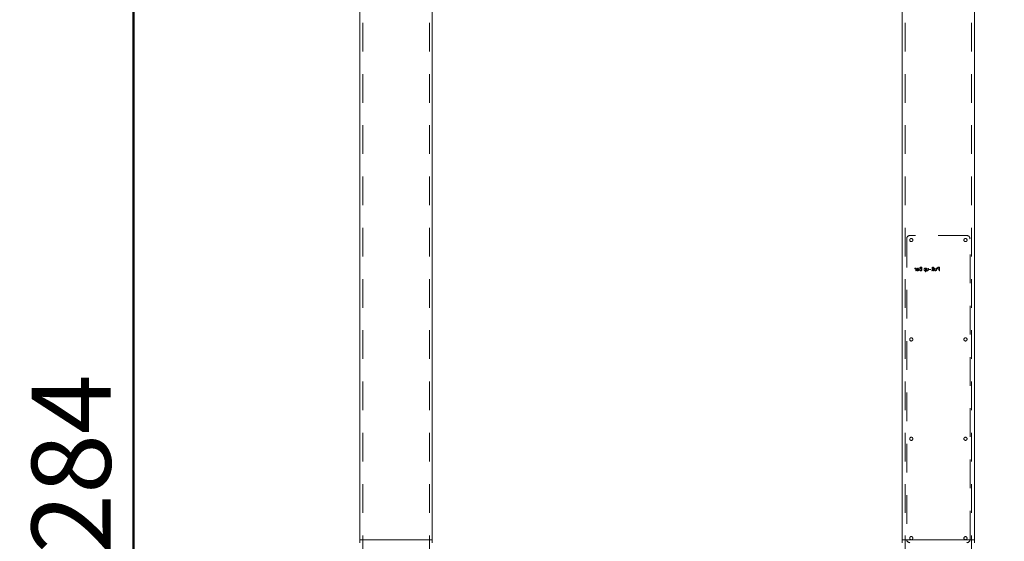
# Model space of a CAD drawing. Units: millimetres. Extents: x 0 to 59.4, y 0 to 42.1.
# Drawn here: x 11.4 to 15.7, y 10.9 to 13.2 of the extents above; entities that cross this region are included whole.
import ezdxf

# ---------------------------------------------------------------- set-up
doc = ezdxf.new("R2010")
doc.units = ezdxf.units.MM
doc.linetypes.add('HIDDEN', pattern=[0.1905, 0.127, -0.0635])
doc.layers.add('LE_NORM', color=179, linetype='Continuous', lineweight=50)
doc.styles.add('SLDTEXTSTYLE0', font='TXT', dxfattribs={"width": 0.605})
doc.dimstyles.new('SLDDIMSTYLE1', dxfattribs={"dimtxt": 0.35, "dimasz": 0.3, "dimexe": 0, "dimexo": 0.0625, "dimgap": 0.0875, "dimtad": 1, "dimlfac": 25, "dimrnd": 1e-09, "dimzin": 12, "dimdsep": 46, "dimtxsty": 'SLDTEXTSTYLE0', "dimsah": 1, "dimcen": 0.09, "dimadec": 0, "dimazin": 3, "dimtfac": 1, "dimtofl": 0, "dimtmove": 0, "dimatfit": 3, "dimfxl": 0, "dimfrac": 2, "dimtolj": 1, "dimtzin": 12, "dimarcsym": 0})

# ---------------------------------------------------------------- blocks, each defined once
blk = doc.blocks.new('_D_14')
at = {"layer": 'LE_NORM'}
for p, q in [((12.7924, 16.8628), (11.7651, 16.8628)), ((11.8642, 5.5028), (11.8642, 16.8628))]:
    blk.add_line(p, q, dxfattribs=at)
for points in [[(11.8642, 16.8628), (11.7642, 16.5628), (11.9642, 16.5628)], [(11.8642, 5.5028), (11.9642, 5.8028), (11.7642, 5.8028)]]:
    blk.add_solid(points, dxfattribs=at)
at = {"layer": 'LE_NORM', "insert": (11.413, 10.854), "char_height": 0.35, "attachment_point": 1, "rotation": 90, "style": 'SLDTEXTSTYLE0'}
blk.add_mtext('284', dxfattribs=at)
blk = doc.blocks.new('_D_15')
at = {"layer": 'LE_NORM'}
for p, q in [((15.5129, 15.3883), (16.4573, 15.3883)), ((16.3583, 15.3883), (16.3583, 5.5028))]:
    blk.add_line(p, q, dxfattribs=at)
for points in [[(16.3583, 15.3883), (16.2583, 15.0883), (16.4583, 15.0883)], [(16.3583, 5.5028), (16.4583, 5.8028), (16.2583, 5.8028)]]:
    blk.add_solid(points, dxfattribs=at)
at = {"layer": 'LE_NORM', "insert": (15.9071, 9.8426), "char_height": 0.35, "attachment_point": 1, "rotation": 90, "style": 'SLDTEXTSTYLE0'}
blk.add_mtext('247,14', dxfattribs=at)

msp = doc.modelspace()

# ---------------------------------------------------------------- linework, layer by layer
at = {"color": 7, "linetype": 'Continuous', "lineweight": 18}
for p, q in [((12.86589, 16.83724), (12.86589, 10.91484)), ((13.18589, 16.83724), (13.18589, 10.91484)), ((15.26589, 16.83724), (15.26589, 10.91484)), ((15.58589, 16.83724), (15.58589, 10.91484)), ((12.86589, 10.90284), (12.86589, 10.91484)), ((12.86589, 10.91484), (13.18589, 10.91484)), ((13.18589, 10.90284), (13.18589, 10.91484)), ((15.26589, 10.90284), (15.26589, 10.91484)), ((15.26589, 10.91484), (15.58589, 10.91484)), ((15.58589, 10.90284), (15.58589, 10.91484))]:
    msp.add_line(p, q, dxfattribs=at)
at = {"color": 7, "linetype": 'HIDDEN', "lineweight": 18}
for p, q in [((12.87869, 16.83724), (12.87869, 2.30284)), ((13.17309, 16.83724), (13.17309, 2.30284)), ((15.27869, 16.83724), (15.27869, 2.30284)), ((15.57309, 16.83724), (15.57309, 2.30284)), ((15.28589, 12.24884), (15.28589, 10.91684)), ((15.55189, 12.26284), (15.29989, 12.26284)), ((15.56589, 10.91684), (15.56589, 12.24884)), ((15.32162, 12.11573), (15.32162, 12.11751)), ((15.32199, 12.11786), (15.32724, 12.11788)), ((15.3227, 12.11679), (15.3227, 12.11564)), ((15.3266, 12.11679), (15.3227, 12.11679)), ((15.3266, 12.10741), (15.3266, 12.11679)), ((15.32768, 12.11754), (15.32768, 12.10744)), ((15.33157, 12.10742), (15.33157, 12.11485)), ((15.33466, 12.11788), (15.33787, 12.11788)), ((15.33796, 12.11679), (15.33489, 12.11679)), ((15.33787, 12.11788), (15.33807, 12.11783)), ((15.35104, 12.11528), (15.34714, 12.11528)), ((15.35104, 12.12177), (15.34718, 12.12177)), ((15.34721, 12.12285), (15.35175, 12.12285)), ((15.3474, 12.11636), (15.35104, 12.11636)), ((15.35104, 12.11636), (15.35104, 12.12177)), ((15.35104, 12.10836), (15.35104, 12.11528)), ((15.35175, 12.12285), (15.35179, 12.12283)), ((15.35212, 12.1225), (15.35212, 12.10763)), ((15.36251, 12.11023), (15.36251, 12.1149)), ((15.36561, 12.11788), (15.36972, 12.11788)), ((15.369, 12.11679), (15.36565, 12.11679)), ((15.369, 12.10836), (15.369, 12.11679)), ((15.37008, 12.11752), (15.37008, 12.10268)), ((15.37398, 12.11754), (15.37403, 12.11767)), ((15.37398, 12.10737), (15.37398, 12.11754)), ((15.37506, 12.11753), (15.37506, 12.10836)), ((15.38047, 12.11746), (15.38052, 12.11762)), ((15.38047, 12.11038), (15.38047, 12.11746)), ((15.38155, 12.11753), (15.38155, 12.11085)), ((15.39842, 12.12252), (15.3985, 12.12267)), ((15.39842, 12.10921), (15.39842, 12.12252)), ((15.39909, 12.12285), (15.39923, 12.12281)), ((15.39947, 12.12257), (15.39951, 12.1225)), ((15.39951, 12.1225), (15.39951, 12.10957)), ((15.40491, 12.12252), (15.40499, 12.12267)), ((15.40491, 12.10921), (15.40491, 12.12252)), ((15.406, 12.1225), (15.406, 12.10957)), ((15.40989, 12.11754), (15.40994, 12.11767)), ((15.40989, 12.10737), (15.40989, 12.11754)), ((15.41097, 12.11753), (15.41097, 12.10836)), ((15.41638, 12.11746), (15.41643, 12.11762)), ((15.41638, 12.11038), (15.41638, 12.11746)), ((15.41746, 12.11753), (15.41746, 12.11085)), ((15.4213, 12.11945), (15.42139, 12.11979)), ((15.4254, 12.12285), (15.43006, 12.12285)), ((15.42936, 12.12177), (15.42541, 12.12177)), ((15.42543, 12.11485), (15.42936, 12.11485)), ((15.42936, 12.11485), (15.42936, 12.12177)), ((15.43006, 12.12285), (15.4301, 12.12283)), ((15.43044, 12.12249), (15.43044, 12.10744)), ((15.33648, 12.10728), (15.33195, 12.10706)), ((15.33265, 12.11429), (15.33265, 12.11312)), ((15.33265, 12.11312), (15.33621, 12.11312)), ((15.33265, 12.11204), (15.33265, 12.10836)), ((15.33641, 12.11204), (15.33265, 12.11204)), ((15.33265, 12.10836), (15.33647, 12.10836)), ((15.34716, 12.10836), (15.35104, 12.10836)), ((15.35179, 12.10728), (15.34759, 12.10706)), ((15.36359, 12.11437), (15.36359, 12.11033)), ((15.369, 12.10728), (15.36552, 12.10728)), ((15.36585, 12.10836), (15.369, 12.10836)), ((15.369, 12.10266), (15.369, 12.10728)), ((15.37008, 12.10268), (15.37001, 12.10252)), ((15.37851, 12.10728), (15.37436, 12.10706)), ((15.37506, 12.10836), (15.37819, 12.10836)), ((15.3858, 12.11309), (15.39263, 12.11312)), ((15.39265, 12.11204), (15.38582, 12.11204)), ((15.39263, 12.11312), (15.39268, 12.1131)), ((15.39951, 12.10957), (15.39946, 12.10903)), ((15.406, 12.10957), (15.40595, 12.10903)), ((15.41442, 12.10728), (15.41027, 12.10706)), ((15.41097, 12.10836), (15.4141, 12.10836)), ((15.42936, 12.11377), (15.42573, 12.11377)), ((15.42936, 12.10743), (15.42936, 12.11377))]:
    msp.add_line(p, q, dxfattribs=at)
for centre in [(15.30589, 12.24284), (15.54589, 12.24284), (15.30589, 11.80284), (15.54589, 11.80284), (15.30589, 11.36284), (15.54589, 11.36284), (15.30589, 10.92284), (15.54589, 10.92284)]:
    msp.add_circle(centre, 0.007, dxfattribs=at)
for centre, start, end in [((15.29989, 12.24884), 90, 180), ((15.55189, 12.24884), 0, 90), ((15.29989, 10.91684), 180, 270), ((15.55189, 10.91684), 270, 0)]:
    msp.add_arc(centre, 0.014, start, end, dxfattribs=at)
for points, knots in [([(15.32162, 12.11751), (15.32163, 12.11756), (15.32165, 12.11766), (15.32174, 12.11776), (15.32185, 12.11783), (15.32194, 12.11785), (15.32199, 12.11786)], [0, 0, 0, 0, 0.3024462, 0.5120459, 0.7215212, 1, 1, 1, 1]), ([(15.32162, 12.11751), (15.32163, 12.11756), (15.32165, 12.11766), (15.32174, 12.11776), (15.32185, 12.11783), (15.32194, 12.11785), (15.32199, 12.11786)], [0, 0, 0, 0, 0.3024462, 0.5120459, 0.7215212, 1, 1, 1, 1]), ([(15.32215, 12.11532), (15.32204, 12.11532), (15.32189, 12.11533), (15.32173, 12.11543), (15.32166, 12.11552), (15.32163, 12.11563), (15.32162, 12.1157), (15.32162, 12.11573)], [0, 0, 0, 0, 0.4135405, 0.5687292, 0.7246128, 0.8708474, 1, 1, 1, 1]), ([(15.3227, 12.11564), (15.32265, 12.11557), (15.32254, 12.11544), (15.32233, 12.11534), (15.3222, 12.11532), (15.32215, 12.11532)], [0, 0, 0, 0, 0.3916792, 0.7644992, 1, 1, 1, 1]), ([(15.3227, 12.11564), (15.32265, 12.11557), (15.32254, 12.11544), (15.32233, 12.11534), (15.3222, 12.11532), (15.32215, 12.11532)], [0, 0, 0, 0, 0.3916792, 0.7644992, 1, 1, 1, 1]), ([(15.32724, 12.11788), (15.3273, 12.11787), (15.3274, 12.11786), (15.32754, 12.11777), (15.32762, 12.11766), (15.32766, 12.11757), (15.32768, 12.11754)], [0, 0, 0, 0, 0.2934586, 0.5305431, 0.8261943, 1, 1, 1, 1]), ([(15.33157, 12.11485), (15.33158, 12.11493), (15.33161, 12.11508), (15.33167, 12.11539), (15.33175, 12.11562), (15.3318, 12.11577)], [0, 0, 0, 0, 0.2505452, 0.5011841, 1, 1, 1, 1]), ([(15.3318, 12.11577), (15.33196, 12.11608), (15.3323, 12.11677), (15.33315, 12.11746), (15.33399, 12.11784), (15.33448, 12.11787), (15.33466, 12.11788)], [0, 0, 0, 0, 0.2802443, 0.610691, 0.8517201, 1, 1, 1, 1]), ([(15.33321, 12.116), (15.33306, 12.1158), (15.33273, 12.11535), (15.33267, 12.11472), (15.33265, 12.11435), (15.33265, 12.11429)], [0, 0, 0, 0, 0.3982845, 0.8924924, 1, 1, 1, 1]), ([(15.33489, 12.11679), (15.3346, 12.11676), (15.33404, 12.11668), (15.33351, 12.11629), (15.33326, 12.11605), (15.33321, 12.116)], [0, 0, 0, 0, 0.4540377, 0.8822591, 1, 1, 1, 1]), ([(15.33832, 12.11722), (15.3383, 12.11716), (15.33828, 12.11704), (15.33816, 12.11689), (15.33805, 12.11683), (15.33798, 12.1168), (15.33796, 12.11679)], [0, 0, 0, 0, 0.3462521, 0.6233829, 0.9017584, 1, 1, 1, 1]), ([(15.33807, 12.11783), (15.33812, 12.11778), (15.33822, 12.1177), (15.3383, 12.11748), (15.33831, 12.11732), (15.33832, 12.11722)], [0, 0, 0, 0, 0.2908682, 0.5807262, 1, 1, 1, 1]), ([(15.34304, 12.11166), (15.34312, 12.11231), (15.34327, 12.11355), (15.34429, 12.11502), (15.34519, 12.11559), (15.3456, 12.11585)], [0, 0, 0, 0, 0.3824539, 0.7177056, 1, 1, 1, 1]), ([(15.34381, 12.11911), (15.34385, 12.11955), (15.34393, 12.12043), (15.34465, 12.12156), (15.34564, 12.12243), (15.34657, 12.12278), (15.34711, 12.12284), (15.34721, 12.12285)], [0, 0, 0, 0, 0.2368925, 0.4753, 0.7049419, 0.947951, 1, 1, 1, 1]), ([(15.34445, 12.11693), (15.34435, 12.11709), (15.34405, 12.11756), (15.34384, 12.11832), (15.34381, 12.1189), (15.34381, 12.11911)], [0, 0, 0, 0, 0.2521364, 0.7210501, 1, 1, 1, 1]), ([(15.34537, 12.11461), (15.34525, 12.1145), (15.34501, 12.11429), (15.34458, 12.11381), (15.34437, 12.11338), (15.34423, 12.11309)], [0, 0, 0, 0, 0.2515133, 0.5035924, 1, 1, 1, 1]), ([(15.3456, 12.11585), (15.34549, 12.11592), (15.34527, 12.11607), (15.34487, 12.11641), (15.34462, 12.11672), (15.34445, 12.11693)], [0, 0, 0, 0, 0.2506768, 0.5016715, 1, 1, 1, 1]), ([(15.34499, 12.12017), (15.34496, 12.12009), (15.34489, 12.11992), (15.34479, 12.11957), (15.34478, 12.1193), (15.34477, 12.11912)], [0, 0, 0, 0, 0.2508975, 0.5021407, 1, 1, 1, 1]), ([(15.34477, 12.11912), (15.34478, 12.11897), (15.3448, 12.11854), (15.34497, 12.11794), (15.34524, 12.11758), (15.34534, 12.11743)], [0, 0, 0, 0, 0.2524962, 0.7084079, 1, 1, 1, 1]), ([(15.34718, 12.12177), (15.34679, 12.12169), (15.34614, 12.12156), (15.34539, 12.12093), (15.34512, 12.12043), (15.34499, 12.12017)], [0, 0, 0, 0, 0.4055268, 0.6947823, 1, 1, 1, 1]), ([(15.34534, 12.11743), (15.34548, 12.11728), (15.34583, 12.1169), (15.34653, 12.11645), (15.34711, 12.11639), (15.3474, 12.11636)], [0, 0, 0, 0, 0.2646261, 0.6440659, 1, 1, 1, 1]), ([(15.34714, 12.11528), (15.34698, 12.11527), (15.34653, 12.11525), (15.34592, 12.115), (15.34553, 12.11472), (15.34537, 12.11461)], [0, 0, 0, 0, 0.25260262, 0.6959331, 1, 1, 1, 1]), ([(15.35179, 12.12283), (15.35183, 12.12282), (15.35191, 12.12281), (15.35201, 12.12274), (15.35208, 12.12264), (15.35211, 12.12255), (15.35212, 12.1225)], [0, 0, 0, 0, 0.2610002, 0.4652389, 0.6681625, 1, 1, 1, 1]), ([(15.36251, 12.1149), (15.36252, 12.11498), (15.36255, 12.11513), (15.36261, 12.11544), (15.36268, 12.11566), (15.36274, 12.1158)], [0, 0, 0, 0, 0.2505884, 0.5012767, 1, 1, 1, 1]), ([(15.36274, 12.1158), (15.36291, 12.11613), (15.36328, 12.11683), (15.36419, 12.11754), (15.36502, 12.11785), (15.36548, 12.11787), (15.36561, 12.11788)], [0, 0, 0, 0, 0.2968608, 0.6305483, 0.8996001, 1, 1, 1, 1]), ([(15.36372, 12.11533), (15.3637, 12.11526), (15.36365, 12.1151), (15.3636, 12.11478), (15.3636, 12.11453), (15.36359, 12.11437)], [0, 0, 0, 0, 0.2508357, 0.5018589, 1, 1, 1, 1]), ([(15.36565, 12.11679), (15.36535, 12.11672), (15.36478, 12.11658), (15.3641, 12.11603), (15.36385, 12.11556), (15.36372, 12.11533)], [0, 0, 0, 0, 0.3651572, 0.6912566, 1, 1, 1, 1]), ([(15.36972, 12.11788), (15.36978, 12.11787), (15.36987, 12.11785), (15.36998, 12.11776), (15.37005, 12.11766), (15.37007, 12.11757), (15.37008, 12.11752)], [0, 0, 0, 0, 0.3067061, 0.5192159, 0.7315093, 1, 1, 1, 1]), ([(15.37403, 12.11767), (15.37407, 12.11772), (15.37418, 12.11782), (15.37441, 12.11787), (15.37457, 12.11787), (15.37466, 12.11788)], [0, 0, 0, 0, 0.2789249, 0.6405481, 1, 1, 1, 1]), ([(15.37466, 12.11788), (15.37472, 12.11786), (15.37483, 12.11784), (15.37496, 12.11773), (15.37502, 12.11762), (15.37505, 12.11755), (15.37506, 12.11753)], [0, 0, 0, 0, 0.3380325, 0.6044496, 0.869855, 1, 1, 1, 1]), ([(15.38052, 12.11762), (15.38053, 12.11766), (15.38056, 12.11772), (15.38067, 12.11781), (15.38086, 12.11787), (15.38102, 12.11787), (15.38113, 12.11788)], [0, 0, 0, 0, 0.1739312, 0.3094218, 0.5559273, 1, 1, 1, 1]), ([(15.38113, 12.11788), (15.3812, 12.11786), (15.38132, 12.11784), (15.38145, 12.11773), (15.38151, 12.11762), (15.38154, 12.11755), (15.38155, 12.11753)], [0, 0, 0, 0, 0.3595516, 0.6154767, 0.8712915, 1, 1, 1, 1]), ([(15.3985, 12.12267), (15.39858, 12.12273), (15.39871, 12.12282), (15.39892, 12.12285), (15.39903, 12.12285), (15.39909, 12.12285)], [0, 0, 0, 0, 0.4801802, 0.7373177, 1, 1, 1, 1]), ([(15.39909, 12.12285), (15.39913, 12.12284), (15.39923, 12.12282), (15.39936, 12.12275), (15.39946, 12.12264), (15.39949, 12.12255), (15.39951, 12.1225)], [0, 0, 0, 0, 0.25188498, 0.506371, 0.73949399, 1, 1, 1, 1]), ([(15.40499, 12.12267), (15.40507, 12.12273), (15.4052, 12.12282), (15.40541, 12.12285), (15.40552, 12.12285), (15.40558, 12.12285)], [0, 0, 0, 0, 0.4801802, 0.7373177, 1, 1, 1, 1]), ([(15.40558, 12.12285), (15.40562, 12.12284), (15.40572, 12.12282), (15.40585, 12.12275), (15.40595, 12.12264), (15.40598, 12.12255), (15.406, 12.1225)], [0, 0, 0, 0, 0.251885, 0.506371, 0.739494, 1, 1, 1, 1]), ([(15.40994, 12.11767), (15.40999, 12.11772), (15.4101, 12.11782), (15.41033, 12.11787), (15.41049, 12.11787), (15.41057, 12.11788)], [0, 0, 0, 0, 0.27892491, 0.64054812, 1, 1, 1, 1]), ([(15.41057, 12.11788), (15.41063, 12.11786), (15.41074, 12.11784), (15.41087, 12.11773), (15.41094, 12.11762), (15.41096, 12.11755), (15.41097, 12.11753)], [0, 0, 0, 0, 0.3380325, 0.6044496, 0.869855, 1, 1, 1, 1]), ([(15.41643, 12.11762), (15.41645, 12.11766), (15.41648, 12.11772), (15.41659, 12.11781), (15.41677, 12.11787), (15.41694, 12.11787), (15.41704, 12.11788)], [0, 0, 0, 0, 0.1739312, 0.3094218, 0.5559273, 1, 1, 1, 1]), ([(15.41704, 12.11788), (15.41711, 12.11786), (15.41723, 12.11784), (15.41736, 12.11773), (15.41743, 12.11762), (15.41745, 12.11755), (15.41746, 12.11753)], [0, 0, 0, 0, 0.3595516, 0.6154767, 0.8712915, 1, 1, 1, 1]), ([(15.42114, 12.11832), (15.42115, 12.11844), (15.42115, 12.11869), (15.42122, 12.11919), (15.42132, 12.11955), (15.42139, 12.11979)], [0, 0, 0, 0, 0.2505323, 0.5013133, 1, 1, 1, 1]), ([(15.42573, 12.11377), (15.42519, 12.11381), (15.42411, 12.11391), (15.42274, 12.11478), (15.42173, 12.11592), (15.42121, 12.11716), (15.42116, 12.11798), (15.42114, 12.11832)], [0, 0, 0, 0, 0.2246125, 0.4508612, 0.6578079, 0.8582657, 1, 1, 1, 1]), ([(15.42139, 12.11979), (15.42163, 12.12029), (15.42209, 12.12127), (15.42327, 12.12224), (15.4244, 12.12278), (15.42512, 12.12283), (15.4254, 12.12285)], [0, 0, 0, 0, 0.30842, 0.600066, 0.8402898, 1, 1, 1, 1]), ([(15.42247, 12.11958), (15.42243, 12.11948), (15.42236, 12.11928), (15.42225, 12.11887), (15.42223, 12.11855), (15.42222, 12.11834)], [0, 0, 0, 0, 0.2506722, 0.501635, 1, 1, 1, 1]), ([(15.42222, 12.11834), (15.42223, 12.11813), (15.42226, 12.11755), (15.42253, 12.11673), (15.42293, 12.11624), (15.42309, 12.11604)], [0, 0, 0, 0, 0.2517042, 0.6990002, 1, 1, 1, 1]), ([(15.42541, 12.12177), (15.42504, 12.12172), (15.42425, 12.12161), (15.42324, 12.12085), (15.42269, 12.1201), (15.4225, 12.11965), (15.42247, 12.11958)], [0, 0, 0, 0, 0.2891907, 0.6154113, 0.9433691, 1, 1, 1, 1]), ([(15.42309, 12.11604), (15.42325, 12.11588), (15.4237, 12.11544), (15.42451, 12.115), (15.42518, 12.11489), (15.42543, 12.11485)], [0, 0, 0, 0, 0.2515909, 0.7083774, 1, 1, 1, 1]), ([(15.4301, 12.12283), (15.43015, 12.12282), (15.43023, 12.12281), (15.43032, 12.12274), (15.4304, 12.12264), (15.43043, 12.12255), (15.43044, 12.12249)], [0, 0, 0, 0, 0.2549423, 0.4593488, 0.6621519, 1, 1, 1, 1]), ([(15.32712, 12.10706), (15.32704, 12.10707), (15.32691, 12.10708), (15.32675, 12.10717), (15.32666, 12.10729), (15.32662, 12.10737), (15.3266, 12.10741)], [0, 0, 0, 0, 0.350956, 0.5774174, 0.8031101, 1, 1, 1, 1]), ([(15.32768, 12.10744), (15.32766, 12.10738), (15.32763, 12.10727), (15.32752, 12.10716), (15.32735, 12.10707), (15.32722, 12.10706), (15.32712, 12.10706)], [0, 0, 0, 0, 0.2624918, 0.4446481, 0.6266133, 1, 1, 1, 1]), ([(15.33195, 12.10706), (15.33191, 12.10707), (15.33181, 12.1071), (15.33169, 12.10717), (15.33161, 12.10727), (15.33158, 12.10735), (15.33157, 12.1074), (15.33157, 12.10742)], [0, 0, 0, 0, 0.2615708, 0.5257203, 0.7215776, 0.9183199, 1, 1, 1, 1]), ([(15.33621, 12.11312), (15.33656, 12.11309), (15.33728, 12.11302), (15.33817, 12.11245), (15.33883, 12.11166), (15.33912, 12.11086), (15.33914, 12.11036), (15.33914, 12.1102)], [0, 0, 0, 0, 0.230116, 0.4618107, 0.672639, 0.8933843, 1, 1, 1, 1]), ([(15.33756, 12.11151), (15.33748, 12.11158), (15.33724, 12.11178), (15.33684, 12.11196), (15.33652, 12.11201), (15.33641, 12.11204)], [0, 0, 0, 0, 0.2522812, 0.7236964, 1, 1, 1, 1]), ([(15.33647, 12.10836), (15.3367, 12.10841), (15.33715, 12.1085), (15.33767, 12.10895), (15.33806, 12.10951), (15.33811, 12.10995), (15.33814, 12.11018)], [0, 0, 0, 0, 0.2638709, 0.507937, 0.7494461, 1, 1, 1, 1]), ([(15.33898, 12.10928), (15.33887, 12.10901), (15.33861, 12.1084), (15.33793, 12.10776), (15.33719, 12.10734), (15.33671, 12.1073), (15.33648, 12.10728)], [0, 0, 0, 0, 0.26306366, 0.5753925, 0.80389772, 1, 1, 1, 1]), ([(15.33814, 12.11018), (15.33813, 12.1103), (15.33811, 12.11061), (15.33794, 12.11109), (15.33768, 12.11137), (15.33756, 12.11151)], [0, 0, 0, 0, 0.2529693, 0.6255187, 1, 1, 1, 1]), ([(15.33914, 12.1102), (15.33914, 12.11012), (15.33913, 12.10996), (15.33909, 12.10966), (15.33902, 12.10943), (15.33898, 12.10928)], [0, 0, 0, 0, 0.2505455, 0.5012112, 1, 1, 1, 1]), ([(15.34304, 12.11136), (15.34304, 12.11138), (15.34306, 12.11142), (15.34304, 12.11149), (15.34304, 12.11157), (15.34304, 12.11163), (15.34304, 12.11166)], [0, 0, 0, 0, 0.14845123, 0.44194122, 0.72093427, 1, 1, 1, 1]), ([(15.34586, 12.10742), (15.34534, 12.10771), (15.34434, 12.10828), (15.34333, 12.10972), (15.34314, 12.11081), (15.34304, 12.11136)], [0, 0, 0, 0, 0.35079985, 0.67314268, 1, 1, 1, 1]), ([(15.34423, 12.11309), (15.34419, 12.11299), (15.34412, 12.11279), (15.34402, 12.11238), (15.344, 12.11206), (15.34398, 12.11185)], [0, 0, 0, 0, 0.25080237, 0.50190955, 1, 1, 1, 1]), ([(15.34398, 12.11185), (15.34399, 12.11164), (15.34402, 12.11104), (15.3443, 12.11022), (15.3447, 12.10973), (15.34484, 12.10955)], [0, 0, 0, 0, 0.2518599, 0.7205209, 1, 1, 1, 1]), ([(15.34484, 12.10955), (15.345, 12.10939), (15.34543, 12.10896), (15.34623, 12.10851), (15.34689, 12.1084), (15.34716, 12.10836)], [0, 0, 0, 0, 0.2515489, 0.6866654, 1, 1, 1, 1]), ([(15.34759, 12.10706), (15.34744, 12.10706), (15.34715, 12.10708), (15.34656, 12.10717), (15.34614, 12.10732), (15.34586, 12.10742)], [0, 0, 0, 0, 0.2507527, 0.5018465, 1, 1, 1, 1]), ([(15.35212, 12.10763), (15.3521, 12.10756), (15.35207, 12.10746), (15.35196, 12.10734), (15.35186, 12.1073), (15.35181, 12.10728), (15.35179, 12.10728)], [0, 0, 0, 0, 0.3982865, 0.6501361, 0.9024754, 1, 1, 1, 1]), ([(15.36459, 12.1075), (15.36428, 12.10764), (15.36362, 12.10796), (15.36294, 12.10875), (15.36256, 12.10955), (15.36252, 12.11003), (15.36251, 12.11023)], [0, 0, 0, 0, 0.2788733, 0.60411, 0.8376125, 1, 1, 1, 1]), ([(15.36359, 12.11033), (15.36366, 12.11002), (15.36378, 12.10948), (15.36434, 12.10884), (15.36479, 12.10863), (15.36504, 12.10851)], [0, 0, 0, 0, 0.3868814, 0.6672826, 1, 1, 1, 1]), ([(15.36552, 12.10728), (15.36544, 12.10729), (15.36528, 12.10731), (15.36497, 12.10737), (15.36474, 12.10745), (15.36459, 12.1075)], [0, 0, 0, 0, 0.2504702, 0.5010239, 1, 1, 1, 1]), ([(15.36504, 12.10851), (15.3651, 12.10848), (15.36524, 12.10844), (15.3655, 12.10837), (15.36571, 12.10836), (15.36585, 12.10836)], [0, 0, 0, 0, 0.2512364, 0.5027195, 1, 1, 1, 1]), ([(15.36943, 12.1023), (15.36936, 12.10232), (15.36924, 12.10234), (15.3691, 12.10246), (15.36903, 12.10257), (15.36901, 12.10264), (15.369, 12.10266)], [0, 0, 0, 0, 0.3582569, 0.6189267, 0.8801491, 1, 1, 1, 1]), ([(15.37001, 12.10252), (15.36996, 12.10248), (15.36987, 12.10237), (15.36965, 12.10231), (15.3695, 12.1023), (15.36943, 12.1023)], [0, 0, 0, 0, 0.2970277, 0.6544179, 1, 1, 1, 1]), ([(15.37436, 12.10706), (15.37432, 12.10707), (15.37423, 12.10709), (15.37412, 12.10714), (15.37402, 12.10724), (15.37399, 12.10733), (15.37398, 12.10737)], [0, 0, 0, 0, 0.2469618, 0.4966501, 0.7166081, 1, 1, 1, 1]), ([(15.37819, 12.10836), (15.37826, 12.10836), (15.37839, 12.10836), (15.37866, 12.10839), (15.37885, 12.10845), (15.37898, 12.10849)], [0, 0, 0, 0, 0.2511847, 0.5025814, 1, 1, 1, 1]), ([(15.38044, 12.10811), (15.38017, 12.10789), (15.37976, 12.10756), (15.37907, 12.10732), (15.3787, 12.10729), (15.37851, 12.10728)], [0, 0, 0, 0, 0.4823828, 0.7351078, 1, 1, 1, 1]), ([(15.37898, 12.10849), (15.37924, 12.10863), (15.37976, 12.1089), (15.38027, 12.10953), (15.38045, 12.11006), (15.38046, 12.11032), (15.38047, 12.11038)], [0, 0, 0, 0, 0.34716624, 0.68975164, 0.92767978, 1, 1, 1, 1]), ([(15.38148, 12.10992), (15.38144, 12.10975), (15.38131, 12.10924), (15.38095, 12.10862), (15.38057, 12.10825), (15.38044, 12.10811)], [0, 0, 0, 0, 0.2519935, 0.7352119, 1, 1, 1, 1]), ([(15.38155, 12.11085), (15.38155, 12.11077), (15.38155, 12.11061), (15.38153, 12.1103), (15.3815, 12.11007), (15.38148, 12.10992)], [0, 0, 0, 0, 0.25027477, 0.50059382, 1, 1, 1, 1]), ([(15.38544, 12.11258), (15.38545, 12.11263), (15.38545, 12.11275), (15.38551, 12.1129), (15.3856, 12.11301), (15.38571, 12.11307), (15.38578, 12.11309), (15.3858, 12.11309)], [0, 0, 0, 0, 0.2523223, 0.5082998, 0.6888295, 0.8697102, 1, 1, 1, 1]), ([(15.38582, 12.11204), (15.38577, 12.11206), (15.38565, 12.1121), (15.38554, 12.11227), (15.38546, 12.11243), (15.38545, 12.11254), (15.38544, 12.11258)], [0, 0, 0, 0, 0.2634107, 0.5299879, 0.8259172, 1, 1, 1, 1]), ([(15.39263, 12.11312), (15.39265, 12.11311), (15.39268, 12.1131), (15.39274, 12.11307), (15.39278, 12.11305), (15.39281, 12.11304)], [0, 0, 0, 0, 0.2500572, 0.5001217, 1, 1, 1, 1]), ([(15.39302, 12.11245), (15.393, 12.11239), (15.39297, 12.11227), (15.39286, 12.11214), (15.39275, 12.11207), (15.39268, 12.11205), (15.39265, 12.11204)], [0, 0, 0, 0, 0.360065, 0.609756, 0.8587845, 1, 1, 1, 1]), ([(15.39281, 12.11304), (15.39286, 12.113), (15.39296, 12.1129), (15.39301, 12.11268), (15.39301, 12.11253), (15.39302, 12.11245)], [0, 0, 0, 0, 0.2946567, 0.6412288, 1, 1, 1, 1]), ([(15.39689, 12.10788), (15.3969, 12.10792), (15.39692, 12.10801), (15.397, 12.10812), (15.39721, 12.10823), (15.39746, 12.10825), (15.39765, 12.10829), (15.3977, 12.1083)], [0, 0, 0, 0, 0.1366117, 0.2757303, 0.3959366, 0.850598, 1, 1, 1, 1]), ([(15.39711, 12.10732), (15.39707, 12.10735), (15.39698, 12.10741), (15.39692, 12.10756), (15.39689, 12.10772), (15.39689, 12.10782), (15.39689, 12.10788)], [0, 0, 0, 0, 0.2454922, 0.4982426, 0.7461975, 1, 1, 1, 1]), ([(15.39743, 12.10728), (15.3974, 12.10728), (15.39735, 12.10727), (15.39724, 12.10728), (15.39716, 12.1073), (15.39711, 12.10732)], [0, 0, 0, 0, 0.2520505, 0.5043365, 1, 1, 1, 1]), ([(15.39946, 12.10903), (15.39941, 12.10879), (15.39931, 12.10832), (15.39883, 12.1078), (15.39822, 12.10738), (15.39771, 12.10731), (15.39743, 12.10728)], [0, 0, 0, 0, 0.2511283, 0.4812195, 0.7076903, 1, 1, 1, 1]), ([(15.3977, 12.1083), (15.39783, 12.10835), (15.39806, 12.10845), (15.39829, 12.10872), (15.39838, 12.10898), (15.39841, 12.10915), (15.39842, 12.10921)], [0, 0, 0, 0, 0.3411005, 0.5912428, 0.8407341, 1, 1, 1, 1]), ([(15.40338, 12.10788), (15.40339, 12.10792), (15.40341, 12.10801), (15.40349, 12.10812), (15.4037, 12.10823), (15.40395, 12.10825), (15.40414, 12.10829), (15.40419, 12.1083)], [0, 0, 0, 0, 0.1366117, 0.2757303, 0.3959366, 0.850598, 1, 1, 1, 1]), ([(15.4036, 12.10732), (15.40356, 12.10735), (15.40347, 12.10741), (15.40341, 12.10756), (15.40338, 12.10772), (15.40338, 12.10782), (15.40338, 12.10788)], [0, 0, 0, 0, 0.2454922, 0.4982426, 0.7461975, 1, 1, 1, 1]), ([(15.40392, 12.10728), (15.40389, 12.10728), (15.40384, 12.10727), (15.40373, 12.10728), (15.40365, 12.1073), (15.4036, 12.10732)], [0, 0, 0, 0, 0.2520505, 0.5043365, 1, 1, 1, 1]), ([(15.40595, 12.10903), (15.4059, 12.10879), (15.4058, 12.10832), (15.40532, 12.1078), (15.40471, 12.10738), (15.4042, 12.10731), (15.40392, 12.10728)], [0, 0, 0, 0, 0.2511283, 0.4812195, 0.7076903, 1, 1, 1, 1]), ([(15.40419, 12.1083), (15.40432, 12.10835), (15.40455, 12.10845), (15.40478, 12.10872), (15.40487, 12.10898), (15.4049, 12.10915), (15.40491, 12.10921)], [0, 0, 0, 0, 0.3411005, 0.5912428, 0.8407341, 1, 1, 1, 1]), ([(15.41027, 12.10706), (15.41023, 12.10707), (15.41014, 12.10709), (15.41003, 12.10714), (15.40994, 12.10724), (15.40991, 12.10733), (15.40989, 12.10737)], [0, 0, 0, 0, 0.2469618, 0.4966501, 0.7166081, 1, 1, 1, 1]), ([(15.4141, 12.10836), (15.41417, 12.10836), (15.4143, 12.10836), (15.41457, 12.10839), (15.41477, 12.10845), (15.41489, 12.10849)], [0, 0, 0, 0, 0.2511847, 0.5025814, 1, 1, 1, 1]), ([(15.41636, 12.10811), (15.41609, 12.10789), (15.41567, 12.10756), (15.41498, 12.10732), (15.41461, 12.10729), (15.41442, 12.10728)], [0, 0, 0, 0, 0.4823828, 0.7351078, 1, 1, 1, 1]), ([(15.41489, 12.10849), (15.41516, 12.10863), (15.41568, 12.1089), (15.41618, 12.10953), (15.41637, 12.11006), (15.41638, 12.11032), (15.41638, 12.11038)], [0, 0, 0, 0, 0.3471662, 0.6897516, 0.9276798, 1, 1, 1, 1]), ([(15.4174, 12.10992), (15.41735, 12.10975), (15.41723, 12.10924), (15.41686, 12.10862), (15.41649, 12.10825), (15.41636, 12.10811)], [0, 0, 0, 0, 0.2519935, 0.7352119, 1, 1, 1, 1]), ([(15.41746, 12.11085), (15.41746, 12.11077), (15.41746, 12.11061), (15.41745, 12.1103), (15.41742, 12.11007), (15.4174, 12.10992)], [0, 0, 0, 0, 0.2502748, 0.5005938, 1, 1, 1, 1]), ([(15.42989, 12.10706), (15.42981, 12.10707), (15.42968, 12.10708), (15.42953, 12.10716), (15.42942, 12.10728), (15.42938, 12.10738), (15.42936, 12.10743)], [0, 0, 0, 0, 0.3354408, 0.5458757, 0.7564791, 1, 1, 1, 1]), ([(15.43044, 12.10744), (15.43042, 12.10738), (15.43039, 12.10727), (15.43029, 12.10716), (15.43012, 12.10707), (15.42998, 12.10706), (15.42989, 12.10706)], [0, 0, 0, 0, 0.2624918, 0.4446481, 0.6266133, 1, 1, 1, 1])]:
    msp.add_open_spline(points, degree=3, knots=knots, dxfattribs=at)

# ---------------------------------------------------------------- dimensions: what is measured, and where the dimension line sits
at = {"layer": 'LE_NORM'}
for base, p1, p2, picture, middle in [((11.8642, 16.86284), (11.35998, 5.50284), (12.89149, 16.86284), '_D_14', (11.8642, 11.18284)), ((16.35825, 5.50284), (15.41389, 15.38832), (18.94391, 5.50284), '_D_15', (16.35825, 10.44558))]:
    dim = msp.add_linear_dim(base=base, p1=p1, p2=p2, angle=90, dimstyle='SLDDIMSTYLE1', dxfattribs=at)
    dim.commit()
    dim.dimension.update_dxf_attribs({"geometry": picture, "text_midpoint": middle, "dimtype": 160})

doc.saveas('drawing.dxf')
